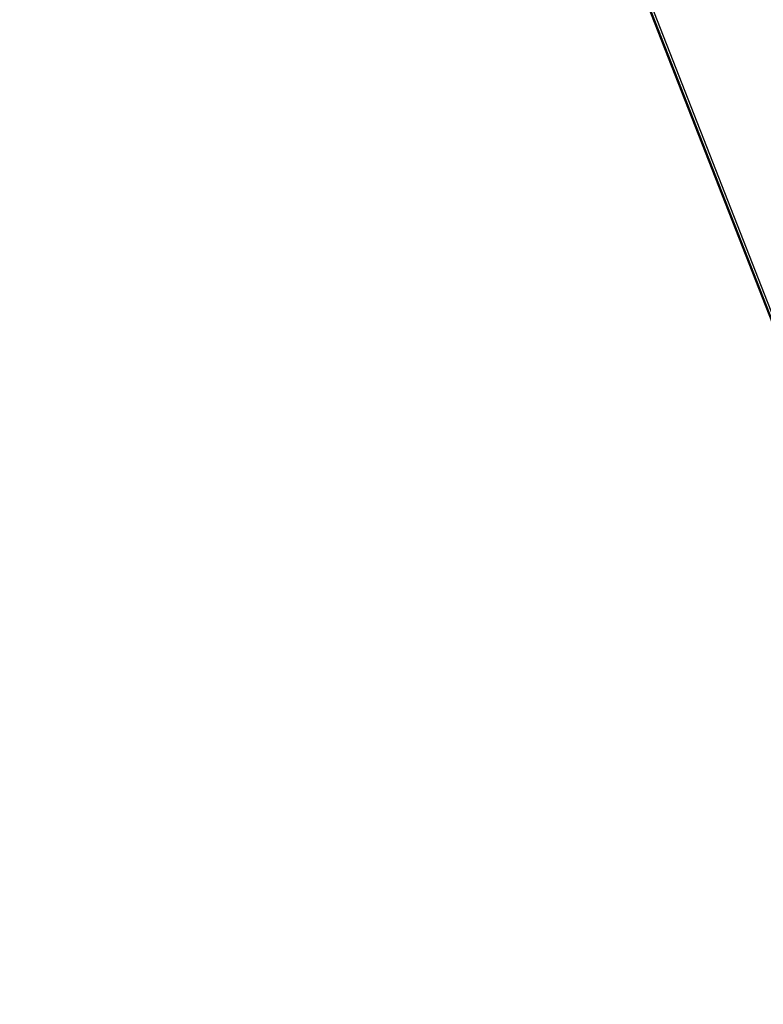
# Model space of a CAD drawing. Units: millimetres. Extents: x 29655 to 30693, y -91333 to -88108.
# Drawn here: x 30056 to 30070, y -91031 to -91012 of the extents above; entities that cross this region are included whole.
import ezdxf

# ---------------------------------------------------------------- set-up
doc = ezdxf.new("R2010")
doc.units = ezdxf.units.MM
doc.header["$LTSCALE"] = 2
doc.layers.add('Strefa Bezpieczna', color=9, linetype='Continuous')
doc.styles.get("Standard").update_dxf_attribs({"font": 'arial.ttf'})
doc.dimstyles.get("Standard").update_dxf_attribs({"dimtxt": 10, "dimasz": 8, "dimexe": 0.18, "dimexo": 0.0625, "dimgap": 10, "dimtad": 0, "dimdec": 0, "dimrnd": 0.5, "dimzin": 0, "dimdsep": 46, "dimtxsty": 'Standard', "dimcen": 0.09, "dimse1": 1, "dimse2": 1, "dimadec": 0, "dimazin": 0, "dimtfac": 1, "dimtdec": 4, "dimtofl": 0, "dimtmove": 0, "dimatfit": 3, "dimfxl": 1, "dimtolj": 1, "dimtzin": 0, "dimarcsym": 0})

# ---------------------------------------------------------------- blocks, each defined once
blk = doc.blocks.new('*D1808')
at = {"layer": 'Defpoints', "color": 0}
for p in [(30358.284, -88224.148), (29661.351, -91332.809), (30358.284, -91332.809)]:
    blk.add_point(p, dxfattribs=at)
at = {"layer": 'Strefa Bezpieczna', "color": 0, "lineweight": -2, "ltscale": 2}
for p, q in [((29661.351, -88232.148), (29661.351, -89753.559)), ((29661.351, -91324.809), (29661.351, -89803.399))]:
    blk.add_line(p, q, dxfattribs=at)
at = {"layer": 'Strefa Bezpieczna', "color": 0}
for points in [[(29662.684, -88232.148), (29660.017, -88232.148), (29661.351, -88224.148)], [(29660.017, -91324.809), (29662.684, -91324.809), (29661.351, -91332.809)]]:
    blk.add_solid(points, dxfattribs=at)
at = {"layer": 'Strefa Bezpieczna', "color": 0, "ltscale": 2, "insert": (29661.351, -89778.479), "char_height": 10, "attachment_point": 5, "rotation": 90}
blk.add_mtext('\\A1;3109', dxfattribs=at)
blk = doc.blocks.new('*D1810')
at = {"layer": 'Defpoints', "color": 0}
for p in [(30182.96, -88539.597), (29777.061, -91039.588), (30182.96, -91039.588)]:
    blk.add_point(p, dxfattribs=at)
at = {"layer": 'Strefa Bezpieczna', "color": 0, "lineweight": -2, "ltscale": 2}
for p, q in [((29777.061, -88547.597), (29777.061, -89764.612)), ((29777.061, -91031.588), (29777.061, -89814.572))]:
    blk.add_line(p, q, dxfattribs=at)
at = {"layer": 'Strefa Bezpieczna', "color": 0}
for points in [[(29778.394, -88547.597), (29775.728, -88547.597), (29777.061, -88539.597)], [(29775.728, -91031.588), (29778.394, -91031.588), (29777.061, -91039.588)]]:
    blk.add_solid(points, dxfattribs=at)
at = {"layer": 'Strefa Bezpieczna', "color": 0, "ltscale": 2, "insert": (29777.061, -89789.592), "char_height": 10, "attachment_point": 5, "rotation": 90}
blk.add_mtext('\\A1;2500', dxfattribs=at)

msp = doc.modelspace()

# ---------------------------------------------------------------- linework, layer by layer
for p, q in [((30031.128, -90916.371), (30078.907, -91038.542)), ((30078.908, -91038.656), (30031.138, -90916.508)), ((30031.217, -90916.775), (30078.929, -91038.768))]:
    msp.add_line(p, q)

# ---------------------------------------------------------------- dimensions: what is measured, and where the dimension line sits
at = {"layer": 'Strefa Bezpieczna', "ltscale": 2}
for base, p1, p2, picture, middle in [((29661.351, -91332.809), (30358.284, -88224.148), (30358.284, -91332.809), '*D1808', (29661.351, -89778.479)), ((29777.061, -91039.588), (30182.96, -88539.597), (30182.96, -91039.588), '*D1810', (29777.061, -89789.592))]:
    dim = msp.add_linear_dim(base=base, p1=p1, p2=p2, angle=90, dimstyle='Standard', override={"dimlfac": 1}, dxfattribs=at)
    dim.commit()
    dim.dimension.update_dxf_attribs({"geometry": picture, "text_midpoint": middle})

doc.saveas('drawing.dxf')
